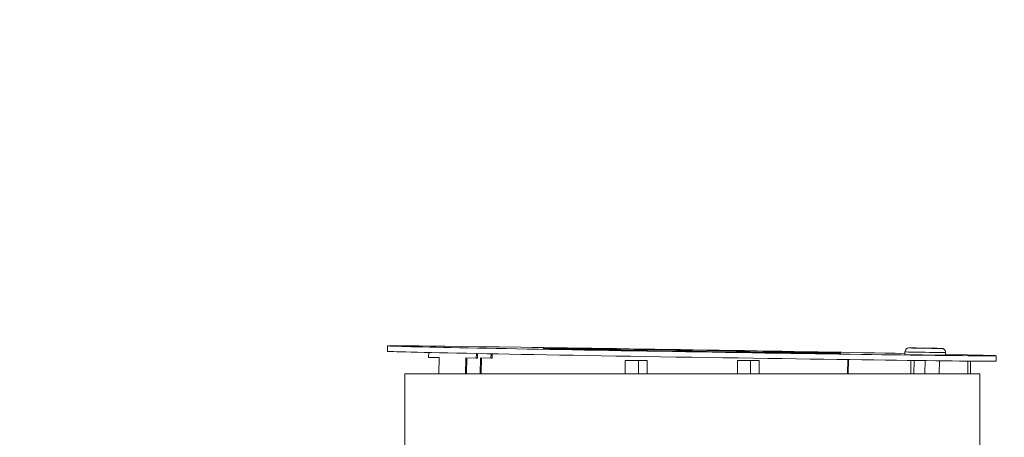
# Model space of a CAD drawing. Units: millimetres. Extents: x 0 to 291, y 0 to 204.
# Drawn here: x 0 to 58, y 86 to 111 of the extents above; entities that cross this region are included whole.
import ezdxf
from ezdxf import colors
from ezdxf.entities.mleader import LeaderData, LeaderLine
from ezdxf.math import Vec2, Vec3

# ---------------------------------------------------------------- set-up
doc = ezdxf.new("R2010")
doc.units = ezdxf.units.MM
doc.layers.add('PAPERERA_PORTALO', color=7, linetype='Continuous')
doc.layers.add('Predeterminado', color=7, linetype='Continuous')

# ---------------------------------------------------------------- blocks, each defined once
blk = doc.blocks.new('SE')
at = {"layer": 'PAPERERA_PORTALO', "color": 7, "linetype": 'Continuous', "lineweight": 13}
for p, q in [((21.746, 91.595), (21.741, 91.275)), ((24.183, 91.205), (24.179, 90.919)), ((24.179, 90.919), (24.805, 90.909)), ((24.805, 90.909), (24.789, 89.942)), ((26.354, 89.942), (26.369, 90.883)), ((26.369, 90.883), (26.995, 90.872)), ((26.421, 89.942), (26.436, 90.882)), ((26.995, 90.872), (27, 91.147)), ((26.995, 90.872), (27.062, 90.872)), ((27.062, 90.872), (27.066, 91.146)), ((27.224, 89.942), (27.239, 90.883)), ((27.239, 90.883), (27.865, 90.872)), ((27.29, 89.942), (27.305, 90.882)), ((27.865, 90.872), (27.869, 91.131)), ((27.865, 90.872), (27.931, 90.872)), ((27.931, 90.872), (27.935, 91.129)), ((52.344, 91.242), (52.341, 91.082)), ((54.741, 91.043), (54.743, 91.203)), ((57.736, 90.697), (57.741, 91.017)), ((36.585, 90.742), (35.803, 90.742)), ((35.803, 89.942), (35.803, 90.742)), ((36.585, 89.942), (36.585, 90.742)), ((36.585, 90.742), (37.096, 90.742)), ((37.096, 90.742), (37.096, 89.942)), ((43.22, 90.742), (42.438, 90.742)), ((42.438, 89.942), (42.438, 90.742)), ((43.22, 89.942), (43.22, 90.742)), ((43.22, 90.742), (43.731, 90.742)), ((43.731, 90.742), (43.731, 89.942)), ((48.967, 90.785), (48.953, 89.942)), ((49.003, 90.785), (48.99, 89.942)), ((52.696, 90.736), (52.683, 89.942)), ((52.887, 90.733), (52.875, 89.942)), ((53.534, 90.725), (53.521, 89.942)), ((54.363, 89.942), (54.376, 90.715)), ((56.056, 89.942), (56.056, 90.698)), ((56.227, 89.942), (56.227, 90.697)), ((56.767, 89.942), (22.767, 89.942)), ((22.767, 89.942), (22.767, 85.138)), ((56.767, 89.942), (56.767, 33.942))]:
    blk.add_line(p, q, dxfattribs=at)
for centre, major_axis, start_param, end_param in [((39.743, 91.306), (17.998, -0.289), 0.79542, 6.283185), ((39.738, 90.986), (17.998, -0.289), 3.141593, 6.283185), ((53.541, 91.062), (-1.2, 0.019), 0, 3.141593), ((53.544, 91.222), (1.2, -0.019), 3.14159, 6.282993), ((39.743, 91.306), (17.998, -0.289), 0, 0.585713)]:
    blk.add_ellipse(centre, major_axis=major_axis, ratio=0.003409, start_param=start_param, end_param=end_param, dxfattribs=at)
for centre, major_axis in [((39.743, 91.306), (8.799, -0.141)), ((53.548, 91.462), (0.96, -0.015)), ((53.548, 91.462), (0.72, -0.012))]:
    blk.add_ellipse(centre, major_axis=major_axis, ratio=0.003409, dxfattribs=at)
for points, knots in [([(52.545, 91.474), (52.543, 91.474), (52.523, 91.471), (52.477, 91.456), (52.419, 91.417), (52.371, 91.357), (52.344, 91.29), (52.347, 91.254), (52.347, 91.241)], [0, 0, 0, 0, 0.015969, 0.21617, 0.393457, 0.651804, 0.897286, 1, 1, 1, 1]), ([(54.742, 91.205), (54.74, 91.235), (54.737, 91.283), (54.701, 91.348), (54.66, 91.392), (54.618, 91.42), (54.58, 91.435), (54.551, 91.443), (54.534, 91.445), (54.525, 91.446), (54.518, 91.447), (54.509, 91.447), (54.494, 91.448), (54.454, 91.449), (54.375, 91.451), (54.265, 91.453), (54.135, 91.456), (54.024, 91.458), (53.968, 91.459), (53.958, 91.459)], [0, 0, 0, 0, 0.057935, 0.108138, 0.150191, 0.185774, 0.214948, 0.236826, 0.249291, 0.258125, 0.269462, 0.290923, 0.348927, 0.472191, 0.604306, 0.732206, 0.859437, 0.979783, 1, 1, 1, 1])]:
    blk.add_open_spline(points, degree=3, knots=knots, dxfattribs=at)
blk = doc.blocks.new('_DOT')
at = {"color": 0, "linetype": 'ByBlock', "lineweight": -2}
blk.add_line((-0.5, 0), (-1, 0), dxfattribs=at)
at = {"color": 0, "linetype": 'ByBlock', "const_width": 0.5}
blk.add_lwpolyline([(-0.25, 0, 1), (0.25, 0, 1)], format="xyb", close=True, dxfattribs=at)

msp = doc.modelspace()

# ---------------------------------------------------------------- block references
at = {"layer": 'Predeterminado'}
msp.add_blockref('SE', (0, 0), dxfattribs=at)

# ---------------------------------------------------------------- leaders
at = {"layer": 'Predeterminado', "color": 7, "linetype": 'Continuous', "lineweight": 25}
ml = msp.add_multileader_mtext('Standard', dxfattribs=at)
ml.set_content('{\\pxsm0.9;\\fArial|b0||i0||c0|p34;\\W1.;C-2016\\P}', color=256)
ml.set_leader_properties()
ml.set_arrow_properties(name='DOT')
ml.build(insert=Vec2(0, 0))
ml.multileader.update_dxf_attribs({"leader_type": 0, "dogleg_length": 0})
ctx = ml.context
ctx.base_point, ctx.landing_gap_size = Vec3(6.986, 198.8454), 1.4
notes = []
notes.append((ctx, [(0, (0, 0, 0), (0, 0), (1, 0), 1, [])]))
ctx.mtext.insert = Vec3(8.986, 200.8794)
ml = msp.add_multileader_mtext('Standard', dxfattribs=at)
ml.set_content('{\\pxsm0.9;\\fArial TUR|b0||i0||c0|p34;\\W1.; Papelera Spiral con cubeta, tapa abatible y cierre.\\P}', color=256)
ml.set_leader_properties()
ml.set_arrow_properties(name='DOT')
ml.build(insert=Vec2(0, 0))
ml.multileader.update_dxf_attribs({"leader_type": 0, "dogleg_length": 0, "arrow_head_size": 2.5})
ctx = ml.context
ctx.base_point, ctx.char_height, ctx.arrow_head_size, ctx.landing_gap_size = Vec3(6.6394, 191.8973), 2.5, 2.5, 0.875
notes.append((ctx, [(0, (0, 0, 0), (0, 0), (1, 0), 1, [])]))
ctx.mtext.insert = Vec3(8.6394, 193.5136)
ml = msp.add_multileader_mtext('Standard', dxfattribs=at)
ml.set_content('{\\pxsm0.9;\\fArial|b0||i0||c0|p34;\\W1.;Revision: 01 - 27/10/2016\\P}', color=256)
ml.set_leader_properties()
ml.set_arrow_properties(name='DOT')
ml.build(insert=Vec2(0, 0))
ml.multileader.update_dxf_attribs({"leader_type": 0, "dogleg_length": 0, "arrow_head_size": 2})
ctx = ml.context
ctx.base_point, ctx.char_height, ctx.arrow_head_size, ctx.landing_gap_size = Vec3(7.1374, 188.1007), 2, 2, 0.7
notes.append((ctx, [(0, (0, 0, 0), (0, 0), (1, 0), 1, [])]))
ctx.mtext.insert = Vec3(9.1374, 189.1177)
for ctx, leaders in notes:
    for number, flags, end, landing, length, lines in leaders:
        leader = LeaderData()
        leader.index, (leader.has_last_leader_line, leader.has_dogleg_vector, leader.attachment_direction) = number, flags
        leader.last_leader_point, leader.dogleg_vector, leader.dogleg_length = Vec3(end), Vec3(landing), length
        for number, points, colour, breaks in lines:
            line = LeaderLine()
            line.index, line.vertices, line.color, line.breaks = number, Vec3.list(points), colors.encode_raw_color(colour), breaks
            leader.lines.append(line)
        ctx.leaders.append(leader)

doc.saveas('drawing.dxf')
